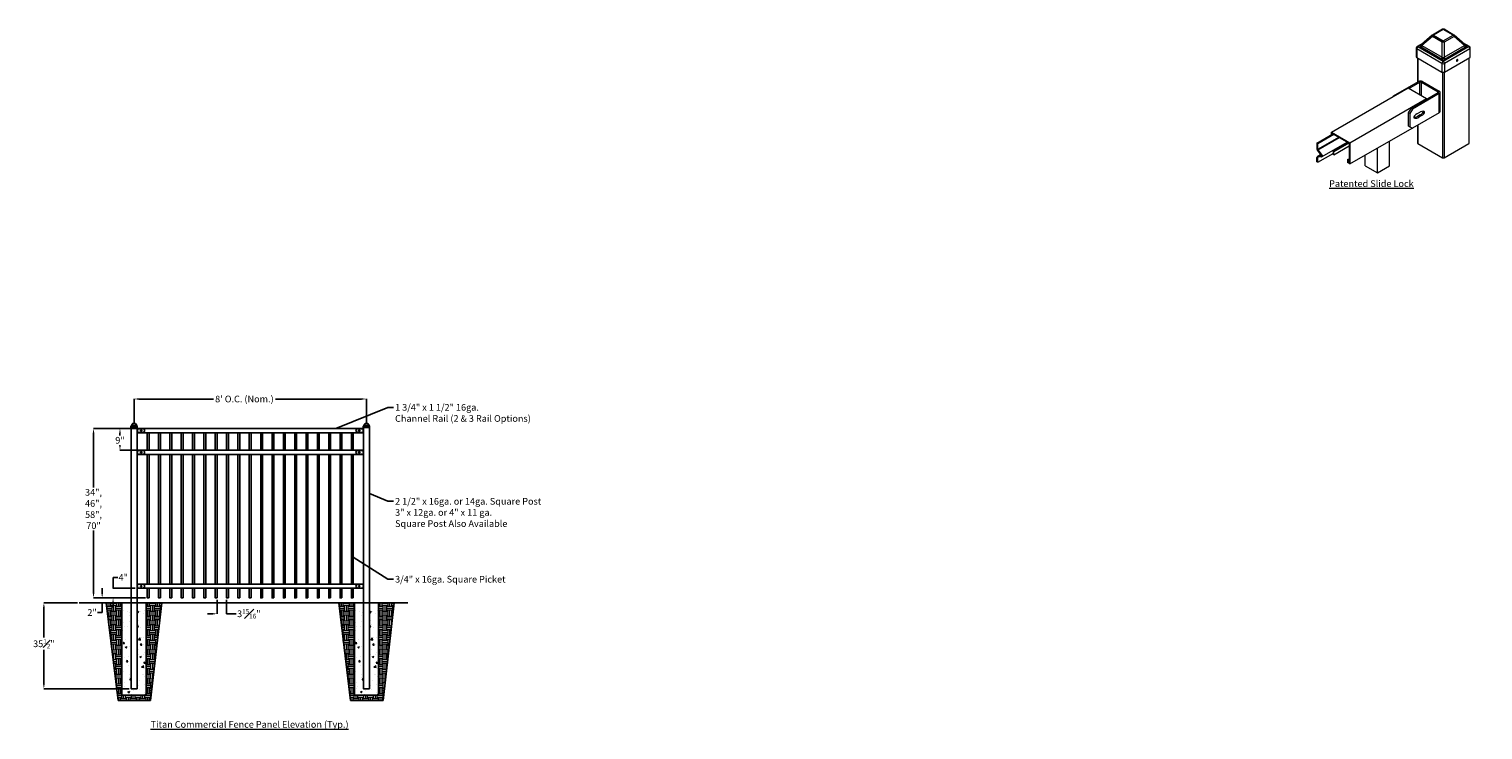
# Model space of a CAD drawing. Units: inches. Extents: x -19 to 582, y -105 to 184.
import ezdxf

# ---------------------------------------------------------------- set-up
doc = ezdxf.new("R2010")
doc.units = ezdxf.units.IN
doc.header["$LTSCALE"] = 0.5
doc.header["$MEASUREMENT"] = 0
doc.header["$PDMODE"] = 35
doc.linetypes.add('HIDDEN2', pattern=[0.1875, 0.125, -0.0625])
for name, color, linetype in [('Border', 7, 'Continuous'), ('DIMENSIONS', 5, 'Continuous'), ('Object', 4, 'Continuous')]:
    doc.layers.add(name, color=color, linetype=linetype)
doc.styles.add('Arial', font='ARIAL.TTF')
doc.styles.get("Standard").update_dxf_attribs({"font": 'ARIAL.TTF'})
doc.styles.add('TimesNewRoman', font='TIMES.TTF')
doc.dimstyles.new('S 1', dxfattribs={"dimtxt": 2.76, "dimasz": 3, "dimexe": 0.05, "dimexo": 0.05, "dimgap": 0.59, "dimtad": 0, "dimtih": 1, "dimtoh": 1, "dimdec": 8, "dimzin": 0, "dimdsep": 46, "dimlunit": 5, "dimtxsty": 'Standard', "dimcen": 0, "dimclrd": 256, "dimclre": 256, "dimclrt": 256, "dimadec": 0, "dimazin": 0, "dimtfac": 0.7, "dimtdec": 8, "dimtofl": 0, "dimtmove": 0, "dimatfit": 0, "dimfxl": 0.18, "dimfrac": 1, "dimtolj": 1, "dimtzin": 0, "dimlwd": -1, "dimlwe": -1, "dimarcsym": 0})

# ---------------------------------------------------------------- blocks, each defined once
blk = doc.blocks.new('2.5 Dome Cap')
for p, q in [((-4.9, 0.1), (-0.1, 0.1)), ((-4.8, 0.2), (-4.8, 0.1)), ((-4.7, 0.3), (-3.6, 2.1)), ((-4.7, 0.3), (-0.3, 0.3)), ((-3.5, 2.2), (-1.5, 2.2)), ((-0.3, 0.3), (-1.4, 2.1)), ((-0.2, 0.2), (-0.2, 0.1)), ((-5.1, -0.1), (-5.1, -1.2)), ((-5.1, -1.2), (0.1, -1.2)), ((0.1, -0.1), (0.1, -1.2))]:
    blk.add_line(p, q)
for centre, radius, start, end in [((-4.9, -0.1), 0.16, 90, 180), ((-4.7, 0.2), 0.12, 90, 180), ((-3.5, 2.1), 0.075, 90, 148.2399), ((-1.5, 2.1), 0.075, 31.7601, 90), ((-0.3, 0.2), 0.12, 0, 90), ((-0.1, -0.1), 0.16, 0, 90)]:
    blk.add_arc(centre, radius, start, end)
blk = doc.blocks.new('2.5 Dome')
at = {"xscale": 0.5, "yscale": 0.5, "zscale": 0.5}
blk.add_blockref('2.5 Dome Cap', (0, 0), dxfattribs=at)
blk = doc.blocks.new('106 R1')
for p, q in [((-0.46875, 0.793568), (1.84375, 0.793568)), ((-0.1875, 0.198784), (0.375, 0.198784)), ((-0.1875, -0.176216), (-0.1875, 0.198784)), ((0.375, -0.176216), (0.375, 0.198784)), ((1.84375, 0.793568), (1.84375, -0.768932)), ((-0.46875, -0.768932), (1.84375, -0.768932)), ((-0.1875, -0.176216), (0.375, -0.176216))]:
    blk.add_line(p, q)
at = {"linetype": 'HIDDEN2'}
blk.add_line((1.71875, 0.793568), (1.71875, -0.768932), dxfattribs=at)
blk.add_arc((-0.46875, 0.012318), 0.78125, 90, 270)
blk = doc.blocks.new('106 L2')
at = {"xscale": -1}
blk.add_blockref('106 R1', (6.28, 0.77), dxfattribs=at)
blk = doc.blocks.new('*D64')
for p, q in [((24.38, 21.65), (24.38, 31.72)), ((26.38, 31.67), (57.16, 31.67)), ((118.38, 31.67), (82.76, 31.67)), ((120.38, 21.65), (120.38, 31.72))]:
    blk.add_line(p, q)
for points in [[(26.38, 32.01), (26.38, 31.34), (24.38, 31.67)], [(118.38, 31.34), (118.38, 32.01), (120.38, 31.67)]]:
    blk.add_solid(points)
at = {"layer": 'Defpoints', "color": 0}
for p in [(120.38, 31.67), (24.38, 21.6), (120.38, 21.6)]:
    blk.add_point(p, dxfattribs=at)
at = {"lineweight": 0, "insert": (69.96, 31.67), "char_height": 2.76, "attachment_point": 5, "style": 'Arial'}
blk.add_mtext("\\A1;8' O.C. (Nom.)", dxfattribs=at)
blk = doc.blocks.new('*D67')
for p, q in [((24.88, 19.52), (7.59, 19.52)), ((7.64, 17.52), (7.64, -4.84)), ((7.64, -48.48), (7.64, -22.67)), ((29.06, -50.48), (7.59, -50.48))]:
    blk.add_line(p, q)
for points in [[(7.97, 17.52), (7.31, 17.52), (7.64, 19.52)], [(7.31, -48.48), (7.97, -48.48), (7.64, -50.48)]]:
    blk.add_solid(points)
at = {"layer": 'Defpoints', "color": 0}
for p in [(7.64, 19.52), (25.63, 19.52), (29.81, -50.48)]:
    blk.add_point(p, dxfattribs=at)
at = {"lineweight": 0, "insert": (7.64, -13.75), "char_height": 2.76, "attachment_point": 5, "style": 'Arial'}
blk.add_mtext('\\A1;34",\\P46",\\P58",\\P70"', dxfattribs=at)
blk = doc.blocks.new('*D68')
for p, q in [((58.69, -51.23), (58.69, -57.06)), ((62.63, -51.23), (62.63, -57.06)), ((56.69, -57.01), (54.69, -57.01)), ((62.63, -57.01), (66.63, -57.01)), ((64.63, -57.01), (66.63, -57.01))]:
    blk.add_line(p, q)
for points in [[(56.69, -57.35), (56.69, -56.68), (58.69, -57.01)], [(64.63, -56.68), (64.63, -57.35), (62.63, -57.01)]]:
    blk.add_solid(points)
at = {"layer": 'Defpoints', "color": 0}
for p in [(58.69, -50.48), (62.63, -50.48), (62.63, -57.01)]:
    blk.add_point(p, dxfattribs=at)
at = {"lineweight": 0, "insert": (71.8, -57.01), "char_height": 2.76, "attachment_point": 5, "style": 'Arial'}
blk.add_mtext('\\A1;3{\\H0.700000x;\\S15#16;}"', dxfattribs=at)
blk = doc.blocks.new('*D69')
for p, q in [((1.01, -52.48), (-12.92, -52.48)), ((-12.87, -54.48), (-12.87, -66.85)), ((-12.87, -85.98), (-12.87, -71.96)), ((22.38, -87.98), (-12.92, -87.98))]:
    blk.add_line(p, q)
for points in [[(-12.53, -54.48), (-13.2, -54.48), (-12.87, -52.48)], [(-13.2, -85.98), (-12.53, -85.98), (-12.87, -87.98)]]:
    blk.add_solid(points)
at = {"layer": 'Defpoints', "color": 0}
for p in [(-12.87, -52.48), (1.76, -52.48), (23.13, -87.98)]:
    blk.add_point(p, dxfattribs=at)
at = {"lineweight": 0, "insert": (-12.87, -69.4), "char_height": 2.76, "attachment_point": 5, "style": 'Arial'}
blk.add_mtext('\\A1;35{\\H0.700000x;\\S1#2;}"', dxfattribs=at)
blk = doc.blocks.new('*D71')
for p, q in [((11.22, -48.48), (11.22, -46.48)), ((29.06, -50.48), (11.17, -50.48)), ((28.63, -52.48), (11.17, -52.48)), ((11.22, -56.48), (11.22, -52.48)), ((9.22, -56.48), (11.22, -56.48)), ((11.22, -54.48), (11.22, -56.48))]:
    blk.add_line(p, q)
for points in [[(10.88, -48.48), (11.55, -48.48), (11.22, -50.48)], [(11.55, -54.48), (10.88, -54.48), (11.22, -52.48)]]:
    blk.add_solid(points)
at = {"layer": 'Defpoints', "color": 0}
for p in [(11.22, -52.48), (29.38, -52.48), (29.81, -50.48)]:
    blk.add_point(p, dxfattribs=at)
at = {"lineweight": 0, "insert": (7.02, -56.48), "char_height": 2.76, "attachment_point": 5, "style": 'Arial'}
blk.add_mtext('\\A1;2"', dxfattribs=at)
blk = doc.blocks.new('*D72')
for p, q in [((17.71, -41.98), (15.71, -41.98)), ((15.71, -41.98), (15.71, -46.48)), ((24.88, -46.48), (15.66, -46.48)), ((15.71, -44.48), (15.71, -42.48)), ((29.06, -50.48), (15.66, -50.48)), ((15.71, -52.48), (15.71, -54.48))]:
    blk.add_line(p, q)
for points in [[(15.37, -44.48), (16.04, -44.48), (15.71, -46.48)], [(16.04, -52.48), (15.37, -52.48), (15.71, -50.48)]]:
    blk.add_solid(points)
at = {"layer": 'Defpoints', "color": 0}
for p in [(15.71, -46.48), (25.63, -46.48), (29.81, -50.48)]:
    blk.add_point(p, dxfattribs=at)
at = {"lineweight": 0, "insert": (19.94, -41.98), "char_height": 2.76, "attachment_point": 5, "style": 'Arial'}
blk.add_mtext('\\A1;4"', dxfattribs=at)
blk = doc.blocks.new('*D74')
for p, q in [((25.58, 19.52), (18.52, 19.52)), ((18.57, 17.52), (18.57, 16.64)), ((18.57, 12.52), (18.57, 12.64)), ((25.58, 10.52), (18.52, 10.52))]:
    blk.add_line(p, q)
for points in [[(18.9, 17.52), (18.23, 17.52), (18.57, 19.52)], [(18.23, 12.52), (18.9, 12.52), (18.57, 10.52)]]:
    blk.add_solid(points)
at = {"layer": 'Defpoints', "color": 0}
for p in [(25.63, 19.52), (18.57, 10.52), (25.63, 10.52)]:
    blk.add_point(p, dxfattribs=at)
at = {"lineweight": 0, "insert": (18.57, 14.64), "char_height": 2.76, "attachment_point": 5, "style": 'Arial'}
blk.add_mtext('\\A1;9"', dxfattribs=at)

msp = doc.modelspace()

# ---------------------------------------------------------------- hatches: boundary and pattern name
at = {"lineweight": 0}
h = msp.add_hatch(dxfattribs=at)
h.set_pattern_fill('EARTH', color=256, scale=8, style=0)
h.set_pattern_definition([(0, (-588.9255, -97.4304), (2, 2), [2, -2]), (0, (-588.9255, -96.6804), (2, 2), [2, -2]), (0, (-588.9255, -95.9304), (2, 2), [2, -2]), (90, (-588.6755, -95.6804), (-2, 2), [2, -2]), (90, (-587.9255, -95.6804), (-2, 2), [2, -2]), (90, (-587.1755, -95.6804), (-2, 2), [2, -2])])
h.paths.add_polyline_path([(31.23354, -92.74717), (35.81983, -52.48386), (29.37722, -52.48386), (29.37722, -90.61555), (19.37722, -90.61555), (19.37722, -52.48386), (12.9266, -52.48386), (17.77496, -92.74717)])
h = msp.add_hatch(dxfattribs=at)
h.set_pattern_fill('AR-CONC', color=256, style=0)
h.set_pattern_definition([(50, (-588.9255, -97.4304), (7.1726, -0.62752), [0.75, -8.25]), (-5, (-588.9255, -97.43), (-1.38751, 7.52192), [0.6, -6.6]), (100.4514, (-588.328, -97.483), (5.78509, 6.894395), [0.6374, -7.01142]), (46.1842, (-588.9255, -95.43), (10.67241, -1.65519), [1.125, -12.375]), (96.6356, (-588.036, -95.568), (9.34663, 9.74118), [0.9561, -10.51713]), (-8.8158, (-588.925, -95.43), (9.34662, 9.74119), [0.9, -9.9]), (21, (-587.9255, -95.9304), (5.96907, -4.02619), [0.75, -8.25]), (-34, (-587.9255, -95.93), (2.43315, 7.2515), [0.6, -6.6]), (71.4514, (-587.428, -96.266), (8.40223, 3.225305), [0.6374, -7.01142]), (37.5, (-588.9255, -97.4304), (0.121599, 3.328939), [0, -6.52, 0, -6.7, 0, -6.625]), (7.5, (-588.9255, -97.4304), (2.630695, 3.944117), [0, -3.82, 0, -6.37, 0, -2.525]), (-32.5, (-591.1555, -97.4304), (5.338224, -0.225549), [0, -2.5, 0, -7.8, 0, -10.35]), (-42.5, (-592.1555, -97.4304), (5.83186, 1.00105), [0, -3.25, 0, -5.18, 0, -7.35])])
h.paths.add_polyline_path([(29.37722, -90.61555), (29.37722, -52.48386), (25.62722, -52.48386), (25.62722, -87.98386), (23.12722, -87.98386), (23.12722, -52.48386), (19.37722, -52.48386), (19.37722, -90.61555)])
h = msp.add_hatch(dxfattribs=at)
h.set_pattern_fill('EARTH', color=256, scale=8, style=0)
h.set_pattern_definition([(0, (-492.9255, -97.4304), (2, 2), [2, -2]), (0, (-492.9255, -96.6804), (2, 2), [2, -2]), (0, (-492.9255, -95.9304), (2, 2), [2, -2]), (90, (-492.6755, -95.6804), (-2, 2), [2, -2]), (90, (-491.9255, -95.6804), (-2, 2), [2, -2]), (90, (-491.1755, -95.6804), (-2, 2), [2, -2])])
h.paths.add_polyline_path([(127.23354, -92.74717), (131.81983, -52.48386), (125.37722, -52.48386), (125.37722, -90.61555), (115.37722, -90.61555), (115.37722, -52.48386), (108.9266, -52.48386), (113.77496, -92.74717)])
h = msp.add_hatch(dxfattribs=at)
h.set_pattern_fill('AR-CONC', color=256, style=0)
h.set_pattern_definition([(50, (-492.9255, -97.4304), (7.1726, -0.62752), [0.75, -8.25]), (-5, (-492.9255, -97.43), (-1.38751, 7.52192), [0.6, -6.6]), (100.4514, (-492.328, -97.483), (5.78509, 6.894395), [0.6374, -7.01142]), (46.1842, (-492.9255, -95.43), (10.67241, -1.65519), [1.125, -12.375]), (96.6356, (-492.036, -95.568), (9.34663, 9.74118), [0.9561, -10.51713]), (-8.8158, (-492.925, -95.43), (9.34662, 9.74119), [0.9, -9.9]), (21, (-491.9255, -95.9304), (5.96907, -4.02619), [0.75, -8.25]), (-34, (-491.9255, -95.93), (2.43315, 7.2515), [0.6, -6.6]), (71.4514, (-491.428, -96.266), (8.40223, 3.225305), [0.6374, -7.01142]), (37.5, (-492.9255, -97.4304), (0.121599, 3.328939), [0, -6.52, 0, -6.7, 0, -6.625]), (7.5, (-492.9255, -97.4304), (2.630695, 3.944117), [0, -3.82, 0, -6.37, 0, -2.525]), (-32.5, (-495.1555, -97.4304), (5.338224, -0.225549), [0, -2.5, 0, -7.8, 0, -10.35]), (-42.5, (-496.1555, -97.4304), (5.83186, 1.00105), [0, -3.25, 0, -5.18, 0, -7.35])])
h.paths.add_polyline_path([(125.37722, -90.61555), (125.37722, -52.48386), (121.62722, -52.48386), (121.62722, -87.98386), (119.12722, -87.98386), (119.12722, -52.48386), (115.37722, -52.48386), (115.37722, -90.61555)])

# ---------------------------------------------------------------- linework, layer by layer
at = {"color": 7, "linetype": 'Continuous', "lineweight": 15}
for p, q in [((560.63621, 181.87431), (556.26934, 178.0456)), ((560.68617, 181.40613), (556.36264, 177.61541)), ((564.76032, 179.05418), (560.68617, 181.40613)), ((564.82621, 184.30927), (560.75206, 181.95732)), ((565.18981, 184.27326), (561.11567, 181.92131)), ((561.11567, 181.92131), (565.18981, 179.56936)), ((569.26396, 181.92131), (565.18981, 184.27326)), ((565.18981, 179.56936), (569.26396, 181.92131)), ((569.62757, 181.95732), (565.55342, 184.30927)), ((569.69345, 181.40613), (565.61931, 179.05418)), ((574.01699, 177.61541), (569.69345, 181.40613)), ((574.11029, 178.0456), (569.74342, 181.87431)), ((554.00593, 176.57668), (554.00593, 173.01359)), ((564.67555, 170.24333), (554.21895, 176.2798)), ((554.21895, 176.2798), (554.21895, 172.71672)), ((557.12962, 178.79986), (554.3696, 177.20653)), ((555.77319, 177.7709), (554.73321, 177.17053)), ((554.73321, 177.17053), (565.18981, 171.13406)), ((555.58299, 177.28052), (555.58299, 177.17053)), ((555.79601, 176.98364), (555.79601, 176.87365)), ((555.79601, 176.87365), (564.67555, 171.7476)), ((564.43462, 172.02702), (556.03694, 176.8749)), ((556.54115, 178.2839), (556.18759, 178.0798)), ((556.36264, 177.61541), (564.76032, 172.76753)), ((564.76032, 172.76753), (564.76032, 179.05418)), ((565.18981, 171.13406), (575.64642, 177.17053)), ((565.61931, 179.05418), (565.61931, 172.76753)), ((565.61931, 172.76753), (574.01699, 177.61541)), ((565.70407, 171.7476), (574.58362, 176.87365)), ((576.16068, 176.2798), (565.70407, 170.24333)), ((574.34269, 176.8749), (565.94501, 172.02702)), ((576.01003, 177.20653), (573.25, 178.79986)), ((574.19204, 178.0798), (573.83848, 178.28391)), ((574.58362, 176.98364), (574.58362, 176.87365)), ((575.64642, 177.17053), (574.60644, 177.7709)), ((574.79663, 177.17053), (574.79663, 177.28052)), ((576.16068, 176.2798), (576.16068, 172.71672)), ((576.3737, 173.01359), (576.3737, 176.57668)), ((554.21895, 172.71672), (564.67555, 166.68025)), ((554.50549, 172.5513), (554.50549, 162.49035)), ((554.64749, 172.46932), (554.64749, 162.57233)), ((564.67555, 171.85759), (564.67555, 171.7476)), ((564.67555, 170.24333), (564.67555, 166.68025)), ((565.70407, 166.68025), (576.16068, 172.71672)), ((565.94501, 172.02702), (565.70407, 171.85759)), ((565.70407, 171.85759), (565.70407, 171.7476)), ((565.70407, 170.24333), (565.70407, 166.68025)), ((575.73213, 172.46932), (575.73213, 137.1848)), ((575.87414, 137.38272), (575.87414, 172.5513)), ((544.62407, 156.78593), (554.94721, 162.74535)), ((551.04277, 159.89762), (555.46146, 162.44848)), ((555.46146, 162.44848), (554.94721, 162.74535)), ((555.46146, 157.34676), (555.46146, 162.44848)), ((556.6614, 162.74535), (556.14714, 162.44848)), ((556.14714, 162.44848), (563.03942, 158.46965)), ((556.14714, 156.95093), (556.14714, 162.44848)), ((556.6614, 162.74535), (563.55368, 158.76653)), ((564.84697, 166.60685), (564.84697, 131.29677)), ((565.53265, 166.60685), (565.53265, 131.29677)), ((519.05552, 141.84776), (550.68245, 160.10563)), ((563.03942, 158.07382), (551.95117, 151.67271)), ((563.55368, 157.77694), (552.46543, 151.37583)), ((563.03942, 158.46965), (563.55368, 158.76653)), ((563.55368, 157.77694), (563.03942, 158.07382)), ((563.55368, 149.85897), (563.55368, 157.77694)), ((563.9087, 150.35376), (563.9087, 158.27174)), ((526.63345, 137.47311), (558.2604, 155.73097)), ((554.3208, 149.3787), (555.77889, 150.19756)), ((550.86861, 144.37979), (551.38289, 144.0829)), ((563.55368, 149.85897), (552.46543, 143.45786)), ((554.50549, 144.63556), (554.50549, 137.38272)), ((555.66049, 148.9643), (554.57612, 148.3383)), ((554.64749, 144.71754), (554.64749, 137.1848)), ((556.17475, 148.66742), (555.09219, 148.04247)), ((513.04009, 137.36672), (519.61639, 141.16314)), ((513.35259, 137.18632), (519.92889, 140.98274)), ((513.35259, 134.77036), (522.0214, 139.77476)), ((513.41622, 134.58137), (522.2169, 139.6619)), ((526.63345, 128.72311), (552.3115, 143.54674)), ((513.34292, 131.90154), (514.53587, 132.59022)), ((513.35259, 129.44475), (519.68052, 133.09779)), ((515.15009, 131.76596), (525.52232, 137.75372)), ((519.68052, 133.98695), (525.86389, 137.55653)), ((519.99302, 133.80655), (526.1761, 137.37597)), ((519.99302, 132.55655), (526.32095, 136.20958)), ((554.64749, 137.1848), (564.84697, 131.29677)), ((565.53265, 131.29677), (575.73213, 137.1848)), ((525.69595, 130.51432), (526.32095, 130.87512)), ((526.00845, 130.33392), (526.32095, 130.51432)), ((526.00845, 129.44475), (526.32095, 129.62515)), ((537.97144, 125.03775), (542.97184, 127.92442))]:
    msp.add_line(p, q, dxfattribs=at)
at = {"lineweight": 0}
for p, q in [((544.47014, 156.51934), (544.62407, 156.78593)), ((544.62407, 156.78593), (544.77801, 156.69706)), ((550.68245, 160.10563), (558.2604, 155.73097)), ((550.86861, 149.79776), (551.95117, 151.67271)), ((552.46543, 151.37583), (551.383, 149.50081)), ((551.95117, 151.67271), (552.46543, 151.37583)), ((558.2604, 155.73097), (558.2604, 155.31495)), ((550.86861, 144.37979), (550.86861, 149.79776)), ((551.38287, 149.50088), (550.86861, 149.79776)), ((551.383, 149.50081), (551.38289, 144.0829)), ((519.05552, 140.83935), (519.05552, 141.84776)), ((519.05552, 141.84776), (526.63345, 137.47311)), ((519.36802, 141.01976), (519.36802, 141.30652)), ((519.36802, 141.30652), (526.32095, 137.29268)), ((542.97184, 127.92442), (542.97184, 138.15507)), ((551.38287, 144.08291), (552.46543, 143.45786)), ((513.35259, 137.18632), (513.04009, 137.36672)), ((513.04009, 137.36672), (513.04009, 134.77036)), ((513.16734, 134.39238), (514.92497, 132.07783)), ((513.35259, 134.77036), (513.35259, 137.18632)), ((513.41622, 134.58137), (515.17385, 132.26682)), ((519.99302, 132.55655), (519.36799, 132.91737)), ((519.99302, 133.80655), (519.68052, 133.98695)), ((519.68052, 133.98695), (519.68052, 133.09779)), ((519.99302, 132.55655), (519.99302, 133.80655)), ((526.32095, 137.29268), (526.32095, 129.26435)), ((526.63345, 137.47311), (526.63345, 128.72311)), ((532.97103, 127.92442), (532.97103, 132.38172)), ((537.97144, 125.03775), (537.97144, 135.2684)), ((513.04009, 129.62515), (513.04009, 131.36598)), ((513.35259, 129.44475), (513.04009, 129.62515)), ((513.35259, 129.44475), (513.35259, 131.36598)), ((514.85008, 131.64016), (513.67523, 131.67831)), ((514.86022, 131.9525), (513.68537, 131.99065)), ((526.00845, 130.33392), (525.69595, 130.51432)), ((525.69595, 130.51432), (525.69595, 129.26432)), ((526.63345, 128.72311), (525.69595, 129.26432)), ((526.00845, 130.33392), (526.00845, 129.44475)), ((526.32095, 129.26435), (526.00845, 129.44475)), ((532.97103, 127.92442), (537.97144, 125.03775))]:
    msp.add_line(p, q, dxfattribs=at)
for p, q in [((25.62722, 19.51614), (119.12722, 19.51614)), ((25.62722, 17.76614), (119.12722, 17.76614)), ((25.62722, 10.51614), (119.12722, 10.51614)), ((25.62722, 8.76614), (119.12722, 8.76614)), ((25.62722, -44.73386), (119.12722, -44.73386)), ((25.62722, -46.48386), (119.12722, -46.48386)), ((137.54214, -52.48386), (1.75523, -52.48386)), ((12.9266, -52.48386), (17.77496, -92.74717)), ((19.37722, -90.61555), (19.37722, -52.48386)), ((29.37722, -90.61555), (29.37722, -52.48386)), ((31.23354, -92.74717), (35.81983, -52.48386)), ((108.9266, -52.48386), (113.77496, -92.74717)), ((115.37722, -90.61555), (115.37722, -52.48386)), ((125.37722, -90.61555), (125.37722, -52.48386)), ((127.23354, -92.74717), (131.81983, -52.48386)), ((17.77496, -92.74717), (31.23354, -92.74717)), ((19.37722, -90.61555), (29.37722, -90.61555)), ((113.77496, -92.74717), (127.23354, -92.74717)), ((115.37722, -90.61555), (125.37722, -90.61555))]:
    msp.add_line(p, q)
at = {"color": 7, "linetype": 'Continuous', "lineweight": 15, "flags": 128}
for points in [[(560.68617, 181.40613), (560.64209, 181.49603), (560.60979, 181.58174), (560.59008, 181.66112), (560.58346, 181.73219), (560.59008, 181.79318), (560.60979, 181.84259), (560.63621, 181.87431)], [(569.74342, 181.87431), (569.76984, 181.84259), (569.78955, 181.79318), (569.79617, 181.73219), (569.78955, 181.66112), (569.76984, 181.58174), (569.73754, 181.49603), (569.69345, 181.40613)], [(571.21308, 171.64207), (571.19171, 171.75378), (571.13087, 171.82382), (571.0398, 171.84151), (570.93238, 171.80417), (570.82496, 171.71748), (570.73389, 171.59465), (570.67304, 171.45436), (570.65167, 171.31798), (570.67304, 171.20627), (570.73389, 171.13624), (570.82496, 171.11854), (570.93238, 171.15588), (571.0398, 171.24257), (571.13087, 171.3654), (571.19171, 171.50569), (571.21308, 171.64207)]]:
    msp.add_lwpolyline(points, dxfattribs=at)
for points in [[(23.12722, 20.51614), (23.12722, -87.98386), (25.62722, -87.98386), (25.62722, 20.51614)], [(119.12722, 20.51614), (119.12722, -87.98386), (121.62722, -87.98386), (121.62722, 20.51614)], [(30.56472, 10.51614), (30.56472, 17.76614), (29.81472, 17.76614), (29.81472, 10.51614)], [(35.25222, 10.51614), (35.25222, 17.76614), (34.50222, 17.76614), (34.50222, 10.51614)], [(39.93972, 10.51614), (39.93972, 17.76614), (39.18972, 17.76614), (39.18972, 10.51614)], [(44.62722, 10.51614), (44.62722, 17.76614), (43.87722, 17.76614), (43.87722, 10.51614)], [(49.31472, 10.51614), (49.31472, 17.76614), (48.56472, 17.76614), (48.56472, 10.51614)], [(54.00222, 10.51614), (54.00222, 17.76614), (53.25222, 17.76614), (53.25222, 10.51614)], [(58.68972, 10.51614), (58.68972, 17.76614), (57.93972, 17.76614), (57.93972, 10.51614)], [(63.37722, 10.51614), (63.37722, 17.76614), (62.62722, 17.76614), (62.62722, 10.51614)], [(68.06472, 10.51614), (68.06472, 17.76614), (67.31472, 17.76614), (67.31472, 10.51614)], [(72.75222, 10.51614), (72.75222, 17.76614), (72.00222, 17.76614), (72.00222, 10.51614)], [(77.43972, 10.51614), (77.43972, 17.76614), (76.68972, 17.76614), (76.68972, 10.51614)], [(82.12722, 10.51614), (82.12722, 17.76614), (81.37722, 17.76614), (81.37722, 10.51614)], [(86.81472, 10.51614), (86.81472, 17.76614), (86.06472, 17.76614), (86.06472, 10.51614)], [(91.50222, 10.51614), (91.50222, 17.76614), (90.75222, 17.76614), (90.75222, 10.51614)], [(96.18972, 10.51614), (96.18972, 17.76614), (95.43972, 17.76614), (95.43972, 10.51614)], [(100.87722, 10.51614), (100.87722, 17.76614), (100.12722, 17.76614), (100.12722, 10.51614)], [(105.56472, 10.51614), (105.56472, 17.76614), (104.81472, 17.76614), (104.81472, 10.51614)], [(110.25222, 10.51614), (110.25222, 17.76614), (109.50222, 17.76614), (109.50222, 10.51614)], [(114.93972, 10.51614), (114.93972, 17.76614), (114.18972, 17.76614), (114.18972, 10.51614)], [(30.56472, -44.73386), (30.56472, 8.76614), (29.81472, 8.76614), (29.81472, -44.73386)], [(35.25222, -44.73386), (35.25222, 8.76614), (34.50222, 8.76614), (34.50222, -44.73386)], [(39.93972, -44.73386), (39.93972, 8.76614), (39.18972, 8.76614), (39.18972, -44.73386)], [(44.62722, -44.73386), (44.62722, 8.76614), (43.87722, 8.76614), (43.87722, -44.73386)], [(49.31472, -44.73386), (49.31472, 8.76614), (48.56472, 8.76614), (48.56472, -44.73386)], [(54.00222, -44.73386), (54.00222, 8.76614), (53.25222, 8.76614), (53.25222, -44.73386)], [(58.68972, -44.73386), (58.68972, 8.76614), (57.93972, 8.76614), (57.93972, -44.73386)], [(63.37722, -44.73386), (63.37722, 8.76614), (62.62722, 8.76614), (62.62722, -44.73386)], [(68.06472, -44.73386), (68.06472, 8.76614), (67.31472, 8.76614), (67.31472, -44.73386)], [(72.75222, -44.73386), (72.75222, 8.76614), (72.00222, 8.76614), (72.00222, -44.73386)], [(77.43972, -44.73386), (77.43972, 8.76614), (76.68972, 8.76614), (76.68972, -44.73386)], [(82.12722, -44.73386), (82.12722, 8.76614), (81.37722, 8.76614), (81.37722, -44.73386)], [(86.81472, -44.73386), (86.81472, 8.76614), (86.06472, 8.76614), (86.06472, -44.73386)], [(91.50222, -44.73386), (91.50222, 8.76614), (90.75222, 8.76614), (90.75222, -44.73386)], [(96.18972, -44.73386), (96.18972, 8.76614), (95.43972, 8.76614), (95.43972, -44.73386)], [(100.87722, -44.73386), (100.87722, 8.76614), (100.12722, 8.76614), (100.12722, -44.73386)], [(105.56472, -44.73386), (105.56472, 8.76614), (104.81472, 8.76614), (104.81472, -44.73386)], [(110.25222, -44.73386), (110.25222, 8.76614), (109.50222, 8.76614), (109.50222, -44.73386)], [(114.93972, -44.73386), (114.93972, 8.76614), (114.18972, 8.76614), (114.18972, -44.73386)], [(30.56472, -50.48386), (30.56472, -46.48386), (29.81472, -46.48386), (29.81472, -50.48386)], [(35.25222, -50.48386), (35.25222, -46.48386), (34.50222, -46.48386), (34.50222, -50.48386)], [(39.93972, -50.48386), (39.93972, -46.48386), (39.18972, -46.48386), (39.18972, -50.48386)], [(44.62722, -50.48386), (44.62722, -46.48386), (43.87722, -46.48386), (43.87722, -50.48386)], [(49.31472, -50.48386), (49.31472, -46.48386), (48.56472, -46.48386), (48.56472, -50.48386)], [(54.00222, -50.48386), (54.00222, -46.48386), (53.25222, -46.48386), (53.25222, -50.48386)], [(58.68972, -50.48386), (58.68972, -46.48386), (57.93972, -46.48386), (57.93972, -50.48386)], [(63.37722, -50.48386), (63.37722, -46.48386), (62.62722, -46.48386), (62.62722, -50.48386)], [(68.06472, -50.48386), (68.06472, -46.48386), (67.31472, -46.48386), (67.31472, -50.48386)], [(72.75222, -50.48386), (72.75222, -46.48386), (72.00222, -46.48386), (72.00222, -50.48386)], [(77.43972, -50.48386), (77.43972, -46.48386), (76.68972, -46.48386), (76.68972, -50.48386)], [(82.12722, -50.48386), (82.12722, -46.48386), (81.37722, -46.48386), (81.37722, -50.48386)], [(86.81472, -50.48386), (86.81472, -46.48386), (86.06472, -46.48386), (86.06472, -50.48386)], [(91.50222, -50.48386), (91.50222, -46.48386), (90.75222, -46.48386), (90.75222, -50.48386)], [(96.18972, -50.48386), (96.18972, -46.48386), (95.43972, -46.48386), (95.43972, -50.48386)], [(100.87722, -50.48386), (100.87722, -46.48386), (100.12722, -46.48386), (100.12722, -50.48386)], [(105.56472, -50.48386), (105.56472, -46.48386), (104.81472, -46.48386), (104.81472, -50.48386)], [(110.25222, -50.48386), (110.25222, -46.48386), (109.50222, -46.48386), (109.50222, -50.48386)], [(114.93972, -50.48386), (114.93972, -46.48386), (114.18972, -46.48386), (114.18972, -50.48386)]]:
    msp.add_lwpolyline(points, close=True)
at = {"color": 7, "linetype": 'Continuous', "lineweight": 15}
for centre, radius, start, end in [((561.11567, 181.32746), 0.72727, 119.99731173, 131.24313662), ((561.7094, 180.9897), 1.10472, 122.51033076, 157.8548072), ((560.9043, 181.64076), 0.35126, 53.00513694, 115.68376388), ((565.18981, 183.67942), 0.72727, 60.00268827, 119.99731173), ((564.97845, 183.99272), 0.35126, 53.00513694, 115.68376388), ((565.40118, 183.99272), 0.35125, 64.31557067, 126.99545703), ((569.47533, 181.64077), 0.35125, 64.31557067, 126.99545703), ((568.67022, 180.9897), 1.10472, 22.14518446, 57.48966671), ((569.26396, 181.32746), 0.72727, 48.75686338, 60.00268827), ((554.7332, 176.57668), 0.72727, 119.99731173, 180), ((554.3699, 176.61298), 0.36578, 185.69499954, 245.6251282), ((555.33547, 176.229), 1.11768, 122.60545614, 177.39460533), ((554.52017, 176.87316), 0.36581, 54.38290419, 114.30691719), ((556.31027, 177.28052), 0.72727, 126.38285822, 180), ((555.94697, 177.31682), 0.36578, 185.69509316, 245.62514963), ((555.94697, 177.20683), 0.36578, 185.69509316, 245.62514963), ((556.81826, 177.06779), 1.02571, 129.1390587, 184.70583198), ((556.02252, 177.6108), 0.29288, 59.57733464, 119.37287165), ((557.17077, 176.81809), 1.13525, 135.38591165, 177.13155316), ((556.31999, 177.84227), 0.27192, 84.48327695, 119.50515827), ((565.78355, 178.63775), 1.10472, 122.51033076, 157.8548072), ((565.18981, 174.24879), 4.82454, 84.89261596, 95.10739633), ((564.59608, 178.63775), 1.10472, 22.14518446, 57.48966671), ((573.20886, 176.81809), 1.13525, 2.86843666, 44.61412942), ((574.05965, 177.84246), 0.27173, 60.23715639, 95.52272401), ((574.35711, 177.6108), 0.29288, 60.62683865, 120.42302625), ((573.56137, 177.06779), 1.02571, 355.29410214, 50.86105105), ((574.06936, 177.28052), 0.72727, 0, 53.61714178), ((574.43266, 177.31682), 0.36577, 294.37472958, 354.30519035), ((574.43266, 177.20682), 0.36577, 294.37472958, 354.30519035), ((575.85946, 176.87316), 0.3658, 65.69295707, 125.61717389), ((575.04416, 176.229), 1.11767, 2.60534414, 57.39459439), ((575.64642, 176.57668), 0.72727, 0, 60.00268827), ((576.00973, 176.61298), 0.36577, 294.37463061, 354.30517426), ((554.3699, 173.04989), 0.36578, 185.69499954, 245.6251282), ((565.56845, 171.97021), 1.13525, 135.38591165, 177.13155316), ((565.94252, 171.60741), 1.29143, 125.65091596, 168.82983678), ((565.18981, 172.85011), 1.11783, 242.60966287, 297.3903166), ((565.18981, 172.74012), 1.11783, 242.60966287, 297.3903166), ((565.79207, 170.19253), 1.11768, 122.60545614, 177.39460533), ((565.18981, 171.23585), 1.11784, 242.60969865, 297.39030135), ((564.43711, 171.60741), 1.29143, 11.17022836, 54.34897449), ((564.58756, 170.19253), 1.11767, 2.60534414, 57.39459439), ((564.81117, 171.97021), 1.13525, 2.86843666, 44.61412942), ((570.51554, 171.72066), 0.52383, 286.88073426, 13.12470276), ((576.00973, 173.04989), 0.36577, 294.37463061, 354.30517426), ((555.8043, 161.09116), 1.86305, 62.60964079, 117.39038386), ((555.8043, 161.7868), 0.74522, 62.60964403, 117.39041758), ((565.18981, 167.67276), 1.11784, 242.60969865, 297.39030135), ((562.9643, 158.27174), 0.21169, 290.78342742, 69.21657258), ((563.36589, 158.27174), 0.52923, 290.78339987, 69.2166371), ((563.30208, 150.41426), 0.60962, 294.37463961, 354.30518268), ((554.74813, 137.40692), 0.24385, 185.69501326, 245.62520979), ((575.6315, 137.40692), 0.24385, 294.37470669, 354.30521324), ((565.18981, 131.95845), 0.74522, 242.60970908, 297.39029092)]:
    msp.add_arc(centre, radius, start, end, dxfattribs=at)
at = {"lineweight": 0}
for centre, radius, start, end in [((513.66509, 134.77036), 0.625, 180, 217.21246785), ((513.66509, 134.77036), 0.3125, 180, 217.21246785), ((514.86275, 132.03058), 0.39062, 268.14009938, 37.21246785), ((513.66509, 131.36598), 0.625, 88.14009938, 180), ((513.66509, 131.36598), 0.3125, 88.14009938, 180), ((514.86275, 132.03058), 0.07812, 268.14009938, 37.21246785)]:
    msp.add_arc(centre, radius, start, end, dxfattribs=at)
at = {"color": 7, "linetype": 'Continuous', "lineweight": 15}
for centre, major_axis, ratio, start_param, end_param in [((557.16465, 177.86335), (0.99382, 0), 0.422455056, 2.692583102, 3.141592654), ((557.16465, 177.86335), (0.99382, 0), 0.422455056, 3.141592654, 3.773339034), ((573.21498, 177.86335), (0.99382, 0), 0.422455056, 5.651438927, 6.283185307), ((573.21498, 177.86335), (0.99382, 0), 0.422455056, 0, 0.449009552), ((565.18981, 173.23052), (0.72727, 0), 0.788867591, 4.0806426, 4.71238898), ((565.18981, 173.23052), (0.72727, 0), 0.788867591, 4.71238898, 5.34413536)]:
    msp.add_ellipse(centre, major_axis=major_axis, ratio=ratio, start_param=start_param, end_param=end_param, dxfattribs=at)
at = {"lineweight": 0}
for centre, start_param, end_param in [((555.2748, 149.63241), 1.570796327, 3.025226315), ((555.78906, 149.33554), 1.570796327, 4.485284944), ((554.7065, 148.71059), -1.570796327, 1.570796327), ((554.19224, 149.00746), 0.582909231, 1.570796327)]:
    msp.add_ellipse(centre, major_axis=(-1.62384, -0.93742), ratio=0.411440995, start_param=start_param, end_param=end_param, dxfattribs=at)
at = {"color": 7, "linetype": 'Continuous', "lineweight": 15}
for points, knots in [([(556.03694, 176.8749), (555.9967, 176.89593), (555.91585, 176.93817), (555.83607, 176.96844), (555.79601, 176.98364)], [0, 0, 0, 0, 0.497775725, 1, 1, 1, 1]), ([(556.18755, 178.07677), (556.15284, 178.05685), (556.05816, 178.00251), (555.94885, 177.91699), (555.89252, 177.87705), (555.88176, 177.86942)], [0, 0, 0, 0, 0.3189126919, 0.8698294218, 1, 1, 1, 1]), ([(574.49839, 177.86723), (574.47944, 177.88097), (574.40351, 177.93602), (574.30063, 178.01513), (574.21243, 178.06595), (574.19353, 178.07684)], [0, 0, 0, 0, 0.207145291, 0.830066965, 1, 1, 1, 1]), ([(574.58362, 176.98364), (574.56367, 176.97579), (574.48385, 176.94437), (574.40319, 176.90468), (574.34269, 176.8749)], [0, 0, 0, 0, 0.249874412, 1, 1, 1, 1]), ([(564.67555, 171.85759), (564.65559, 171.87257), (564.60571, 171.91), (564.52578, 171.97131), (564.46506, 172.00842), (564.43462, 172.02702)], [0, 0, 0, 0, 0.249698597, 0.623836412, 1, 1, 1, 1])]:
    msp.add_open_spline(points, degree=3, knots=knots, dxfattribs=at)
at = {"layer": 'DIMENSIONS'}
msp.add_line((23.25031, -36.04347), (23.25782, -36.04347), dxfattribs=at)

# ---------------------------------------------------------------- block references
for p in [(25.62722, 20.51614), (121.62722, 20.51614)]:
    msp.add_blockref('2.5 Dome', p)
at = {"color": 1, "lineweight": 0, "xscale": -1, "rotation": 180}
for p in [(21.18961, 19.42136), (21.18961, 10.42136), (21.18961, -44.82864)]:
    msp.add_blockref('106 L2', p, dxfattribs=at)
at = {"color": 1, "lineweight": 0, "rotation": 180}
for p in [(123.56484, 19.42136), (123.56484, 10.42136), (123.56484, -44.82864)]:
    msp.add_blockref('106 L2', p, dxfattribs=at)

# ---------------------------------------------------------------- texts
at = {"lineweight": 0, "char_height": 2.76, "attachment_point": 1, "style": 'Arial'}
for s, insert in [('{\\LPatented Slide Lock}', (518.04989, 121.97701)), ('{1 3/4" x 1 1/2" 16ga.\\PChannel Rail (2 & 3 Rail Options)}', (132.2101, 29.60939)), ('{2 1/2" x 16ga. or 14ga. Square Post\\P3" x 12ga. or 4" x 11 ga. \\PSquare Post Also Available}', (132.2101, -9.19348)), ('{3/4" x 16ga. Square Picket}', (132.2101, -41.36096)), ('{\\LTitan Commercial Fence Panel Elevation (Typ.)}', (31.23354, -101.31406))]:
    msp.add_mtext(s, dxfattribs=dict(at, insert=insert))
at = {"layer": 'Border', "char_height": 13.8, "attachment_point": 1}
for insert in [(49.12185, -39.15085), (139.58682, -48.58783), (170.2375, -67.47608)]:
    msp.add_mtext('\\A1;', dxfattribs=dict(at, insert=insert))
at = {"layer": 'DIMENSIONS', "insert": (22.40941, 126.91884), "char_height": 1.44, "attachment_point": 1}
msp.add_mtext('\\A1;', dxfattribs=at)
at = {"layer": 'Object', "char_height": 2.25, "attachment_point": 1, "style": 'TimesNewRoman'}
for insert in [(581.58083, 58.2623), (281.01474, 51.73484)]:
    msp.add_mtext('\\A1;', dxfattribs=dict(at, insert=insert))

# ---------------------------------------------------------------- dimensions: what is measured, and where the dimension line sits
at = {"lineweight": 0}
dim = msp.add_linear_dim(base=(120.37722, 31.67421), p1=(24.37722, 21.59779), p2=(120.37722, 21.59779), text="8' O.C. (Nom.)", dimstyle='S 1', override={"dimasz": 2, "dimdec": 4, "dimpost": '"', "dimtxsty": 'Arial', "dimtdec": 4}, dxfattribs=at)
dim.commit()
dim.dimension.update_dxf_attribs({"geometry": '*D64', "text_midpoint": (69.95778, 31.67421), "dimtype": 160})
dim = msp.add_linear_dim(base=(7.64161, 19.51614), p1=(29.81472, -50.48386), p2=(25.62793, 19.51614), angle=90, text='34",\\P46",\\P58",\\P70"', dimstyle='S 1', override={"dimasz": 2, "dimexo": 0.75, "dimdec": 4, "dimpost": '"', "dimtxsty": 'Arial', "dimtdec": 4}, dxfattribs=at)
dim.commit()
dim.dimension.update_dxf_attribs({"geometry": '*D67', "text_midpoint": (7.64161, -13.75286), "dimtype": 160})
for base, p1, p2, override, picture, middle in [((18.56673, 10.51614), (25.62722, 19.51614), (25.62722, 10.51614), {"dimasz": 2, "dimdec": 4, "dimpost": '"', "dimtxsty": 'Arial', "dimtdec": 4}, '*D74', (18.56673, 14.64131)), ((15.70618, -46.48386), (29.81472, -50.48386), (25.62722, -46.48386), {"dimasz": 2, "dimexo": 0.75, "dimdec": 4, "dimpost": '"', "dimtxsty": 'Arial', "dimtdec": 4}, '*D72', (19.93562, -41.97845)), ((11.21696, -52.48386), (29.81472, -50.48386), (29.37722, -52.48386), {"dimasz": 2, "dimexo": 0.75, "dimdec": 4, "dimpost": '"', "dimtxsty": 'Arial', "dimtdec": 4}, '*D71', (7.01926, -56.48386)), ((-12.86576, -52.48386), (23.12722, -87.98386), (1.75523, -52.48386), {"dimasz": 2, "dimexo": 0.75, "dimdec": 4, "dimpost": '"', "dimtxsty": 'Arial', "dimtdec": 4}, '*D69', (-12.86576, -69.40326))]:
    dim = msp.add_linear_dim(base=base, p1=p1, p2=p2, angle=90, dimstyle='S 1', override=override, dxfattribs=at)
    dim.commit()
    dim.dimension.update_dxf_attribs({"geometry": picture, "text_midpoint": middle, "dimtype": 160})
dim = msp.add_linear_dim(base=(62.62722, -57.01231), p1=(58.68972, -50.48386), p2=(62.62722, -50.48386), dimstyle='S 1', override={"dimasz": 2, "dimexo": 0.75, "dimdec": 4, "dimpost": '"', "dimtxsty": 'Arial', "dimtdec": 4}, dxfattribs=at)
dim.commit()
dim.dimension.update_dxf_attribs({"geometry": '*D68', "text_midpoint": (71.79855, -57.01231), "dimtype": 160})

# ---------------------------------------------------------------- leaders
at = {"lineweight": 0, "annotation_type": 0, "has_hookline": 1, "hookline_direction": 0}
for points, text_width in [([(107.71449, 19.51614), (129.24095, 28.22939), (131.6201, 28.22939)], 56.40612), ([(121.62722, -7.39173), (129.24095, -10.57348), (131.6201, -10.57348)], 60.97668), ([(114.93972, -33.6213), (129.24095, -42.74096), (131.6201, -42.74096)], 45.2916)]:
    msp.add_leader(points, dimstyle='S 1', override={"dimasz": 2, "dimtad": 0, "dimdec": 4, "dimtxsty": 'Arial', "dimtdec": 4}, dxfattribs=dict(at, text_width=text_width))

doc.saveas('drawing.dxf')
